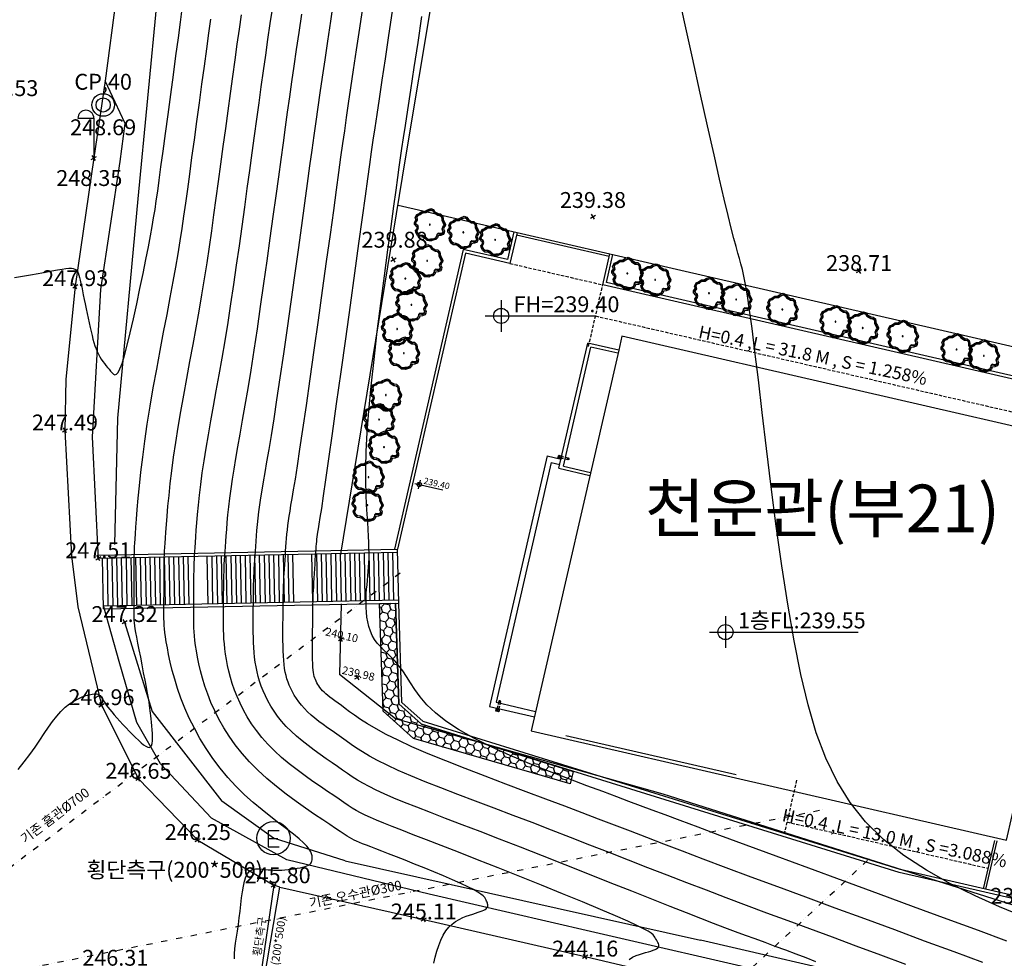
# Model space of a CAD drawing. Units: millimetres. Extents: x 2514518 to 3776018, y -6802699 to -6357199.
# Drawn here: x 2691268 to 2753316, y -6514916 to -6455787 of the extents above; entities that cross this region are included whole.
import ezdxf
from ezdxf.enums import TextEntityAlignment as Align

# ---------------------------------------------------------------- set-up
doc = ezdxf.new("R2010")
doc.units = ezdxf.units.MM
doc.header["$LTSCALE"] = 100
doc.linetypes.add('DIVIDE', pattern=[31.75, 12.7, -6.35, 0, -6.35, 0, -6.35])
doc.linetypes.add('HIDDEN', pattern=[3, 2, -1])
for name, color, linetype in [('00계획고', 3, 'Continuous'), ('00구배', 21, 'Continuous'), ('01구배', 12, 'HIDDEN'), ('05조경석', 44, 'Continuous'), ('0등고선1', 8, 'Continuous'), ('0등고선5', 6, 'Continuous'), ('1 하수관', 152, 'DIVIDE'), ('7', 7, 'Continuous'), ('_0-교목', 3, 'Continuous'), ('BRICK', 3, 'Continuous'), ('D_TEXT', 7, 'Continuous'), ('GH2', 1, 'Continuous'), ('LINE', 7, 'Continuous'), ('TEXT', 7, 'Continuous'), ('U형측구', 130, 'U_LINE'), ('WA2', 4, 'Continuous'), ('WAL', 3, 'Continuous'), ('가로등', 7, 'Continuous'), ('글씨', 3, 'Continuous'), ('도근점', 7, 'Continuous'), ('도로', 7, 'Continuous'), ('레벨', 8, 'Continuous'), ('보도', 1, 'Continuous'), ('전력주', 10, 'Continuous'), ('현황', 8, 'Continuous'), ('홈통', 7, 'Continuous')]:
    doc.layers.add(name, color=color, linetype=linetype)
doc.styles.get("Standard").update_dxf_attribs({"font": 'txt.shx', "bigfont": 'whgtxt.shx'})
doc.styles.add('울릉도', font='Gulim.ttf')
doc.styles.add('울릉도L', font='Gulim.ttf')
doc.linetypes.add('U_LINE', pattern='A,12.7,-5.08,[" U ",Standard,S=2.54,R=0,X=-2.54,Y=-1.27],-6.35', length=24.13)

# ---------------------------------------------------------------- blocks, each defined once
blk = doc.blocks.new('AE141')
at = {"layer": '가로등'}
for p, q in [((-1, 2.5), (0, 2.5)), ((0, 2.5), (0, 0))]:
    blk.add_line(p, q, dxfattribs=at)
at = {"layer": '가로등', "flags": 128}
blk.add_lwpolyline([(0, 2.5, 0.098), (-0.038, 2.691, 0.098), (-0.146, 2.854, 0.098), (-0.309, 2.962, 0.098), (-0.5, 3, 0.098), (-0.691, 2.962, 0.098), (-0.854, 2.854, 0.098), (-0.962, 2.691, 0.098), (-1, 2.5, 0.098)], format="xyb", dxfattribs=at)
blk = doc.blocks.new('AZ0202')
at = {"layer": '전력주', "flags": 128}
for points in [[(0.249, 0.336), (-0.249, 0.336), (-0.249, -0.386), (0.249, -0.386)], [(0.187, -0.025), (-0.249, -0.025)]]:
    blk.add_lwpolyline(points, dxfattribs=at)
at = {"layer": '전력주'}
blk.add_circle((0, 0), 0.75, dxfattribs=at)
blk = doc.blocks.new('POINT_CROSS')
at = {"color": 15, "linetype": 'Continuous'}
for p, q in [((-0.75, 0), (0.75, 0)), ((0, -0.75), (0, 0.75))]:
    blk.add_line(p, q, dxfattribs=at)
blk = doc.blocks.new('A$C377A5CD8')
for p, q in [((1, 173), (1, -243)), ((-207, -35), (1162, -35))]:
    blk.add_line(p, q)
blk.add_ellipse((1, -35), major_axis=(-104, 0), ratio=1, start_param=3.142382, end_param=9.425567)
for points in [[(-103, -35), (1, 69), (-101, -17), (-17, 67)], [(-101, -17), (-17, 67), (-97, 1), (-34, 63)], [(-97, 1), (-34, 63), (-88, 18), (-51, 55)], [(-88, 18), (-51, 55), (-79, 32), (-66, 45)], [(1, -139), (105, -35), (20, -137), (104, -53)], [(20, -137), (104, -53), (37, -133), (99, -70)], [(37, -133), (99, -70), (54, -124), (91, -87)], [(54, -124), (91, -87), (68, -115), (81, -102)]]:
    blk.add_solid(points)
at = {"linetype": 'Continuous'}
for points in [[(1, 69), (-103, -35), (1, -35)], [(105, -35), (1, -35), (1, -139)]]:
    blk.add_solid(points, dxfattribs=at)
blk = doc.blocks.new('A$C1202230E')
at = {"layer": '_0-교목', "color": 8}
for p, q in [((-1057, 529), (-920, 621)), ((-920, 621), (-857, 712)), ((-857, 712), (-757, 792)), ((-847, 618), (-777, 707)), ((-845, 566), (-779, 659)), ((-779, 659), (-703, 717)), ((-777, 707), (-691, 768)), ((-757, 792), (-593, 836)), ((-703, 717), (-528, 761)), ((-691, 768), (-518, 805)), ((-593, 836), (-533, 909)), ((-533, 909), (-467, 964)), ((-528, 761), (-453, 850)), ((-518, 805), (-444, 885)), ((-467, 964), (-291, 1085)), ((-453, 850), (-397, 895)), ((-444, 885), (-382, 931)), ((-397, 895), (-253, 990)), ((-382, 931), (-223, 1027)), ((-291, 1085), (-103, 1055)), ((-253, 990), (-130, 968)), ((-223, 1027), (-80, 996)), ((-130, 968), (-20, 861)), ((-103, 1055), (15, 945)), ((-80, 996), (28, 883)), ((-20, 861), (244, 773)), ((15, 945), (240, 874)), ((28, 883), (275, 790)), ((240, 874), (383, 895)), ((244, 773), (377, 790)), ((275, 790), (412, 802)), ((377, 790), (475, 733)), ((383, 895), (536, 809)), ((412, 802), (525, 730)), ((475, 733), (526, 620)), ((525, 730), (576, 604)), ((536, 809), (604, 663)), ((604, 663), (626, 581)), ((-1114, 310), (-1057, 529)), ((-1048, 204), (-1114, 310)), ((-1097, 2), (-1032, 163)), ((-1065, -125), (-1097, 2)), ((-1032, 163), (-1048, 204)), ((-1035, 49), (-960, 209)), ((-1019, -36), (-1035, 49)), ((-1032, 371), (-979, 539)), ((-982, 280), (-1032, 371)), ((-1009, 341), (-969, 486)), ((-961, 260), (-1009, 341)), ((-1001, 11), (-931, 175)), ((-986, -52), (-1001, 11)), ((-960, 209), (-982, 280)), ((-979, 539), (-847, 618)), ((-969, 486), (-845, 566)), ((-931, 175), (-961, 260)), ((526, 620), (549, 524)), ((549, 524), (685, 365)), ((576, 604), (595, 512)), ((595, 512), (721, 352)), ((626, 581), (752, 438)), ((685, 365), (756, 271)), ((720, 148), (688, -19)), ((751, 104), (717, -44)), ((755, 213), (720, 148)), ((721, 352), (795, 247)), ((790, 170), (751, 104)), ((752, 438), (847, 318)), ((756, 271), (755, 213)), ((808, 132), (787, 8)), ((787, 8), (873, -98)), ((795, 247), (790, 170)), ((846, 205), (808, 132)), ((847, 318), (846, 205)), ((-994, -172), (-1065, -125)), ((-960, -79), (-1019, -36)), ((-962, -216), (-994, -172)), ((-931, -89), (-986, -52)), ((-894, -227), (-962, -216)), ((-938, -113), (-960, -79)), ((-868, -129), (-938, -113)), ((-912, -117), (-931, -89)), ((-840, -130), (-912, -117)), ((-911, -470), (-860, -377)), ((-860, -591), (-911, -470)), ((-855, -290), (-894, -227)), ((-872, -432), (-824, -355)), ((-841, -518), (-872, -432)), ((-811, -236), (-868, -129)), ((-860, -377), (-855, -290)), ((-720, -758), (-860, -591)), ((-725, -673), (-841, -518)), ((-767, -255), (-840, -130)), ((-824, -355), (-811, -236)), ((-817, -463), (-777, -391)), ((-790, -530), (-817, -463)), ((-676, -671), (-790, -530)), ((-777, -391), (-767, -255)), ((470, -497), (423, -701)), ((460, -473), (425, -661)), ((519, -322), (453, -423)), ((453, -423), (460, -473)), ((519, -377), (465, -453)), ((465, -453), (470, -497)), ((657, -314), (519, -322)), ((645, -374), (519, -377)), ((551, -498), (538, -629)), ((722, -436), (551, -498)), ((756, -351), (645, -374)), ((747, -292), (657, -314)), ((688, -19), (783, -146)), ((717, -44), (808, -175)), ((846, -346), (722, -436)), ((783, -146), (747, -292)), ((808, -175), (756, -351)), ((886, -223), (846, -346)), ((873, -98), (886, -223)), ((-607, -731), (-725, -673)), ((-569, -821), (-720, -758)), ((-571, -717), (-676, -671)), ((-429, -714), (-607, -731)), ((-398, -694), (-571, -717)), ((-385, -793), (-569, -821)), ((-281, -746), (-429, -714)), ((-238, -722), (-398, -694)), ((-257, -814), (-385, -793)), ((-84, -878), (-281, -746)), ((-45, -939), (-257, -814)), ((-40, -844), (-238, -722)), ((-17, -875), (-84, -878)), ((53, -928), (-45, -939)), ((13, -840), (-40, -844)), ((111, -830), (-17, -875)), ((137, -790), (13, -840)), ((199, -890), (53, -928)), ((254, -808), (111, -830)), ((276, -763), (137, -790)), ((219, -898), (199, -890)), ((319, -826), (219, -898)), ((423, -701), (254, -808)), ((425, -661), (276, -763)), ((467, -753), (319, -826)), ((538, -629), (467, -753))]:
    blk.add_line(p, q, dxfattribs=at)
for major_axis, start_param, end_param in [((-19.1, 19.1), 4.554513, 7.696106), ((19.1, 19.1), 2.983717, 6.12531)]:
    blk.add_ellipse((-115, 79), major_axis=major_axis, ratio=1, start_param=start_param, end_param=end_param, dxfattribs=at)

msp = doc.modelspace()

# ---------------------------------------------------------------- hatches: boundary and pattern name
at = {"layer": '05조경석'}
h = msp.add_hatch(dxfattribs=at)
h.set_pattern_fill('HONEY', color=256, scale=100, angle=-12.9535, style=0)
h.set_pattern_definition([(347.04649507, (-238136775.64, -124498011.73), (525.76631302, 161.20948473), [317.5, -635]), (107.04649507, (-238136775.64, -124498011.73), (-402.49466561, 374.72224116), [317.5, -635]), (47.04649507, (-238136775.64, -124498011.73), (123.2716474, 535.9317259), [-635, 317.5])])
h.paths.add_polyline_path([(2716078, -6501062), (2725959, -6503935), (2726142, -6503139), (2716584, -6500172), (2715158, -6498889), (2714951, -6492544), (2713951, -6492564), (2714167, -6499342)])

# ---------------------------------------------------------------- linework, layer by layer
at = {"layer": '00계획고'}
for p, q in [((2721608, -6473448), (2721608, -6475448)), ((2720608, -6474448), (2727562, -6474448)), ((2735745, -6493364), (2735745, -6495364)), ((2734745, -6494364), (2744113, -6494364))]:
    msp.add_line(p, q, dxfattribs=at)
for centre in [(2721608, -6474448), (2735745, -6494364)]:
    msp.add_circle(centre, 475, dxfattribs=at)
at = {"layer": '01구배', "color": 8}
for p, q in [((2722163, -6471142), (2728010, -6472487)), ((2727118, -6476366), (2728010, -6472487)), ((2727559, -6474451), (2758569, -6481584)), ((2740225, -6503700), (2739452, -6507060)), ((2739620, -6506329), (2752289, -6509243))]:
    msp.add_line(p, q, dxfattribs=at)
at = {"layer": '05조경석'}
msp.add_lwpolyline([(2713951, -6492564), (2714951, -6492544), (2715158, -6498889), (2716584, -6500172), (2726142, -6503139), (2725959, -6503935), (2716078, -6501062), (2714167, -6499342), (2713951, -6492564)], dxfattribs=at)
at = {"layer": '0등고선1'}
for points in [[(2754503, -6512279), (2753019, -6511673), (2751478, -6510988), (2749928, -6510222), (2748416, -6509374), (2746989, -6508441), (2745694, -6507422), (2744569, -6506312), (2743603, -6505100), (2742778, -6503772), (2742073, -6502315), (2741469, -6500714), (2740946, -6498956), (2740485, -6497028), (2740064, -6494915), (2739669, -6492617), (2739296, -6490189), (2738948, -6487699), (2738624, -6485215), (2738327, -6482804), (2738057, -6480535), (2737815, -6478475), (2737603, -6476692), (2737422, -6475236), (2737266, -6474079), (2737132, -6473175), (2737015, -6472478), (2736911, -6471942), (2736814, -6471520), (2736720, -6471168), (2736625, -6470837), (2736523, -6470485), (2736408, -6470073), (2736271, -6469565), (2736107, -6468924), (2735907, -6468114), (2735665, -6467097), (2735373, -6465839), (2735023, -6464302), (2734613, -6462470), (2734156, -6460407), (2733670, -6458197), (2733172, -6455925), (2732681, -6453674)], [(2741437, -6515130), (2740830, -6514895), (2740192, -6514654), (2739538, -6514409), (2738882, -6514166), (2738240, -6513929), (2737620, -6513700), (2737006, -6513473), (2736378, -6513239), (2735713, -6512990), (2734991, -6512715), (2734190, -6512408), (2733289, -6512058), (2732265, -6511657), (2731107, -6511200), (2729836, -6510696), (2728481, -6510159), (2727073, -6509600), (2725642, -6509032), (2724217, -6508470), (2722829, -6507924), (2721507, -6507409), (2720277, -6506934), (2719142, -6506499), (2718101, -6506102), (2717152, -6505738), (2716293, -6505405), (2715522, -6505101), (2714840, -6504822), (2714242, -6504564), (2713727, -6504326), (2713283, -6504103), (2712894, -6503890), (2712547, -6503684), (2712228, -6503479), (2711923, -6503273), (2711618, -6503060), (2711298, -6502836), (2710954, -6502598), (2710589, -6502346), (2710210, -6502082), (2709824, -6501806), (2709440, -6501520), (2709064, -6501226), (2708703, -6500924), (2708365, -6500616), (2708056, -6500303), (2707776, -6499985), (2707523, -6499666), (2707295, -6499345), (2707092, -6499024), (2706911, -6498705), (2706752, -6498388), (2706612, -6498075), (2706491, -6497767), (2706386, -6497462), (2706297, -6497160), (2706223, -6496860), (2706161, -6496559), (2706111, -6496257), (2706071, -6495952), (2706041, -6495644), (2706018, -6495331), (2706002, -6495015), (2705992, -6494697), (2705986, -6494381), (2705984, -6494068), (2705984, -6493761), (2705986, -6493460), (2705989, -6493170), (2705991, -6492890), (2705993, -6492620), (2705995, -6492358), (2705997, -6492103), (2706001, -6491854), (2706005, -6491607), (2706010, -6491362), (2706017, -6491118), (2706026, -6490872), (2706037, -6490623), (2706050, -6490369), (2706065, -6490108), (2706081, -6489839), (2706099, -6489560), (2706119, -6489270), (2706140, -6488965), (2706163, -6488646), (2706189, -6488310), (2706219, -6487957), (2706253, -6487587), (2706294, -6487197), (2706342, -6486786), (2706398, -6486355), (2706464, -6485902), (2706541, -6485423), (2706629, -6484900), (2706731, -6484315), (2706847, -6483646), (2706979, -6482873), (2707128, -6481977), (2707295, -6480937), (2707482, -6479733), (2707689, -6478355), (2707910, -6476839), (2708142, -6475228), (2708377, -6473569), (2708610, -6471905), (2708835, -6470283), (2709047, -6468746), (2709241, -6467341), (2709411, -6466099), (2709562, -6464998), (2709699, -6464003), (2709826, -6463080), (2709950, -6462192), (2710076, -6461306), (2710208, -6460386), (2710352, -6459397), (2710512, -6458312), (2710687, -6457137), (2710874, -6455884), (2711070, -6454567)], [(2690948, -6472023), (2691442, -6471938), (2691941, -6471851), (2692428, -6471766), (2692886, -6471686), (2693297, -6471613), (2693646, -6471551), (2693937, -6471502), (2694176, -6471466), (2694369, -6471445), (2694525, -6471442), (2694648, -6471458), (2694746, -6471495), (2694826, -6471553), (2694894, -6471635), (2694951, -6471741), (2695002, -6471870), (2695047, -6472022), (2695089, -6472197), (2695131, -6472395), (2695174, -6472615), (2695220, -6472858), (2695271, -6473122), (2695327, -6473403), (2695387, -6473696), (2695450, -6473997), (2695514, -6474299), (2695578, -6474599), (2695643, -6474892), (2695706, -6475171), (2695766, -6475434), (2695826, -6475681), (2695886, -6475911), (2695947, -6476127), (2696011, -6476330), (2696078, -6476519), (2696151, -6476697), (2696230, -6476865), (2696316, -6477022), (2696408, -6477171), (2696505, -6477312), (2696604, -6477445), (2696705, -6477573), (2696805, -6477694), (2696904, -6477811), (2696998, -6477924), (2697089, -6478031), (2697177, -6478113), (2697268, -6478151), (2697364, -6478124), (2697469, -6478011), (2697586, -6477791), (2697719, -6477443), (2697872, -6476947), (2698046, -6476292), (2698237, -6475504), (2698439, -6474622), (2698644, -6473683), (2698846, -6472722), (2699040, -6471778), (2699219, -6470888), (2699376, -6470089), (2699507, -6469405), (2699616, -6468811), (2699710, -6468271), (2699795, -6467747), (2699877, -6467201), (2699963, -6466597), (2700059, -6465896), (2700172, -6465063), (2700305, -6464072), (2700456, -6462954), (2700617, -6461750), (2700785, -6460504), (2700953, -6459258), (2701115, -6458055), (2701266, -6456938), (2701401, -6455949), (2701515, -6455112)], [(2729671, -6514982), (2729889, -6514850), (2730107, -6514750), (2730320, -6514673), (2730524, -6514610), (2730715, -6514555), (2730890, -6514505), (2731048, -6514458), (2731188, -6514412), (2731307, -6514366), (2731404, -6514317), (2731477, -6514265), (2731525, -6514206), (2731546, -6514141), (2731544, -6514069), (2731524, -6513993), (2731490, -6513913), (2731445, -6513832), (2731395, -6513750), (2731343, -6513670), (2731294, -6513593), (2731247, -6513518), (2731180, -6513438), (2731066, -6513341), (2730876, -6513217), (2730585, -6513056), (2730163, -6512847), (2729585, -6512581), (2728823, -6512247), (2727861, -6511838), (2726731, -6511368), (2725478, -6510855), (2724146, -6510314), (2722779, -6509764), (2721422, -6509222), (2720117, -6508705), (2718911, -6508230), (2717837, -6507811), (2716894, -6507446), (2716070, -6507129), (2715356, -6506854), (2714740, -6506614), (2714211, -6506405), (2713758, -6506220), (2713371, -6506053), (2713037, -6505898), (2712744, -6505750), (2712477, -6505603), (2712224, -6505450), (2711968, -6505286), (2711698, -6505104), (2711398, -6504900), (2711056, -6504666), (2710660, -6504399), (2710220, -6504100), (2709747, -6503773), (2709254, -6503422), (2708752, -6503050), (2708255, -6502661), (2707773, -6502258), (2707320, -6501844), (2706905, -6501424), (2706529, -6500998), (2706189, -6500569), (2705883, -6500138), (2705611, -6499708), (2705368, -6499279), (2705154, -6498853), (2704967, -6498433), (2704804, -6498020), (2704663, -6497614), (2704544, -6497219), (2704443, -6496833), (2704360, -6496460), (2704292, -6496100), (2704238, -6495754), (2704196, -6495423), (2704164, -6495109), (2704141, -6494808), (2704125, -6494518), (2704115, -6494236), (2704111, -6493958), (2704109, -6493680), (2704110, -6493402), (2704112, -6493118), (2704114, -6492826), (2704116, -6492530), (2704117, -6492231), (2704119, -6491933), (2704122, -6491639), (2704125, -6491351), (2704130, -6491073), (2704135, -6490807), (2704143, -6490555), (2704152, -6490312), (2704162, -6490071), (2704175, -6489825), (2704191, -6489568), (2704209, -6489293), (2704229, -6488994), (2704253, -6488664), (2704280, -6488297), (2704312, -6487893), (2704349, -6487453), (2704394, -6486977), (2704448, -6486468), (2704512, -6485925), (2704587, -6485349), (2704676, -6484742), (2704778, -6484102), (2704894, -6483421), (2705023, -6482687), (2705165, -6481891), (2705319, -6481022), (2705484, -6480070), (2705660, -6479023), (2705847, -6477871), (2706043, -6476610), (2706246, -6475261), (2706452, -6473853), (2706659, -6472413), (2706862, -6470968), (2707061, -6469547), (2707250, -6468177), (2707427, -6466886), (2707590, -6465694), (2707741, -6464589), (2707882, -6463553), (2708018, -6462564), (2708151, -6461605), (2708284, -6460656), (2708420, -6459696), (2708562, -6458707), (2708713, -6457672), (2708873, -6456584), (2709042, -6455438)], [(2747120, -6515301), (2745537, -6514716), (2743987, -6514144), (2742497, -6513595), (2741067, -6513068), (2739689, -6512559), (2738356, -6512065), (2737059, -6511581), (2735790, -6511106), (2734542, -6510634), (2733306, -6510162), (2732077, -6509687), (2730852, -6509211), (2729630, -6508733), (2728412, -6508255), (2727197, -6507779), (2725984, -6507305), (2724772, -6506835), (2723562, -6506370), (2722355, -6505911), (2721163, -6505460), (2719999, -6505021), (2718879, -6504595), (2717817, -6504185), (2716825, -6503794), (2715920, -6503423), (2715114, -6503076), (2714418, -6502754), (2713821, -6502455), (2713310, -6502177), (2712870, -6501917), (2712488, -6501673), (2712148, -6501441), (2711838, -6501219), (2711541, -6501005), (2711248, -6500797), (2710958, -6500592), (2710673, -6500390), (2710395, -6500190), (2710128, -6499991), (2709873, -6499791), (2709633, -6499590), (2709410, -6499387), (2709207, -6499181), (2709023, -6498973), (2708856, -6498763), (2708707, -6498552), (2708573, -6498341), (2708454, -6498131), (2708349, -6497923), (2708258, -6497717), (2708178, -6497514), (2708109, -6497310), (2708051, -6497102), (2708002, -6496886), (2707962, -6496658), (2707929, -6496414), (2707904, -6496151), (2707885, -6495865), (2707872, -6495553), (2707863, -6495221), (2707858, -6494876), (2707856, -6494527), (2707857, -6494179), (2707859, -6493841), (2707862, -6493519), (2707865, -6493222), (2707868, -6492953), (2707870, -6492710), (2707873, -6492485), (2707876, -6492273), (2707879, -6492068), (2707884, -6491863), (2707891, -6491652), (2707899, -6491429), (2707910, -6491189), (2707923, -6490934), (2707938, -6490667), (2707954, -6490392), (2707971, -6490111), (2707989, -6489827), (2708008, -6489545), (2708027, -6489267), (2708046, -6488995), (2708066, -6488728), (2708088, -6488462), (2708112, -6488196), (2708140, -6487925), (2708172, -6487648), (2708209, -6487361), (2708252, -6487062), (2708303, -6486744), (2708364, -6486380), (2708438, -6485942), (2708529, -6485400), (2708639, -6484724), (2708772, -6483884), (2708930, -6482851), (2709117, -6481594), (2709334, -6480100), (2709575, -6478416), (2709831, -6476603), (2710095, -6474725), (2710357, -6472842), (2710610, -6471019), (2710845, -6469316), (2711054, -6467797), (2711232, -6466504), (2711383, -6465407), (2711515, -6464454), (2711635, -6463595), (2711750, -6462779), (2711868, -6461956), (2711996, -6461075), (2712143, -6460086), (2712312, -6458952), (2712501, -6457690), (2712706, -6456330), (2712920, -6454903)], [(2751957, -6515176), (2750150, -6514511), (2748293, -6513827), (2746409, -6513133), (2744521, -6512438), (2742649, -6511748), (2740818, -6511073), (2739050, -6510419), (2737367, -6509795), (2735792, -6509208), (2734347, -6508666), (2733046, -6508174), (2731867, -6507725), (2730779, -6507307), (2729751, -6506911), (2728752, -6506526), (2727750, -6506141), (2726716, -6505746), (2725617, -6505331), (2724432, -6504888), (2723183, -6504422), (2721898, -6503940), (2720607, -6503452), (2719341, -6502965), (2718129, -6502486), (2717000, -6502025), (2715986, -6501588), (2715108, -6501182), (2714360, -6500808), (2713727, -6500464), (2713194, -6500151), (2712748, -6499866), (2712374, -6499609), (2712057, -6499379), (2711784, -6499175), (2711542, -6498996), (2711327, -6498838), (2711135, -6498698), (2710966, -6498574), (2710815, -6498461), (2710682, -6498356), (2710563, -6498257), (2710455, -6498159), (2710358, -6498060), (2710270, -6497960), (2710190, -6497860), (2710118, -6497759), (2710054, -6497658), (2709997, -6497557), (2709947, -6497457), (2709903, -6497359), (2709865, -6497260), (2709832, -6497158), (2709804, -6497044), (2709781, -6496912), (2709763, -6496757), (2709748, -6496572), (2709737, -6496350), (2709730, -6496085), (2709726, -6495774), (2709724, -6495427), (2709725, -6495055), (2709727, -6494672), (2709730, -6494290), (2709734, -6493921), (2709738, -6493578), (2709742, -6493274), (2709745, -6493017), (2709747, -6492800), (2709750, -6492612), (2709754, -6492443), (2709758, -6492283), (2709764, -6492119), (2709771, -6491942), (2709781, -6491740), (2709794, -6491506), (2709809, -6491245), (2709826, -6490965), (2709843, -6490675), (2709862, -6490382), (2709880, -6490094), (2709898, -6489820), (2709914, -6489568), (2709929, -6489344), (2709943, -6489145), (2709957, -6488967), (2709971, -6488805), (2709985, -6488654), (2710001, -6488510), (2710020, -6488368), (2710041, -6488223), (2710066, -6488065), (2710099, -6487860), (2710146, -6487570), (2710211, -6487155), (2710299, -6486575), (2710415, -6485791), (2710565, -6484765), (2710752, -6483456), (2710980, -6481845), (2711240, -6479993), (2711521, -6477978), (2711813, -6475881), (2712104, -6473780), (2712384, -6471755), (2712643, -6469886), (2712868, -6468253), (2713053, -6466910), (2713204, -6465816), (2713331, -6464905), (2713443, -6464110), (2713549, -6463366), (2713660, -6462606), (2713785, -6461765), (2713933, -6460776), (2714111, -6459592), (2714315, -6458243), (2714537, -6456776), (2714769, -6455239)], [(2691163, -6503023), (2691554, -6502547), (2691910, -6502078), (2692235, -6501621), (2692535, -6501179), (2692815, -6500757), (2693082, -6500360), (2693341, -6499992), (2693599, -6499657), (2693861, -6499361), (2694130, -6499105), (2694405, -6498889), (2694679, -6498710), (2694945, -6498566), (2695200, -6498452), (2695437, -6498368), (2695651, -6498310), (2695835, -6498275), (2695987, -6498261), (2696109, -6498265), (2696206, -6498286), (2696281, -6498320), (2696341, -6498366), (2696388, -6498422), (2696429, -6498484), (2696467, -6498552), (2696507, -6498623), (2696552, -6498698), (2696603, -6498782), (2696665, -6498875), (2696740, -6498980), (2696830, -6499100), (2696938, -6499237), (2697067, -6499393), (2697218, -6499570), (2697387, -6499763), (2697572, -6499969), (2697767, -6500181), (2697968, -6500396), (2698170, -6500609), (2698370, -6500814), (2698564, -6501007), (2698746, -6501182), (2698915, -6501336), (2699071, -6501463), (2699210, -6501558), (2699333, -6501617), (2699436, -6501634), (2699520, -6501604), (2699582, -6501523), (2699621, -6501388), (2699641, -6501209), (2699645, -6500996), (2699636, -6500760), (2699618, -6500514), (2699595, -6500268), (2699570, -6500033), (2699547, -6499821), (2699528, -6499640), (2699512, -6499480), (2699496, -6499327), (2699477, -6499168), (2699453, -6498991), (2699421, -6498781), (2699378, -6498525), (2699323, -6498210), (2699252, -6497829), (2699170, -6497393), (2699080, -6496923), (2698986, -6496436), (2698892, -6495951), (2698801, -6495487), (2698719, -6495062), (2698649, -6494695), (2698593, -6494399), (2698552, -6494162), (2698522, -6493965), (2698502, -6493791), (2698490, -6493622), (2698485, -6493439), (2698483, -6493225), (2698483, -6492961), (2698483, -6492636), (2698484, -6492260), (2698485, -6491850), (2698485, -6491423), (2698486, -6490995), (2698487, -6490584), (2698488, -6490204), (2698490, -6489875), (2698491, -6489604), (2698494, -6489379), (2698499, -6489176), (2698507, -6488975), (2698520, -6488755), (2698537, -6488493), (2698561, -6488168), (2698592, -6487759), (2698631, -6487249), (2698680, -6486640), (2698742, -6485938), (2698818, -6485150), (2698911, -6484282), (2699022, -6483340), (2699155, -6482331), (2699311, -6481261), (2699490, -6480139), (2699689, -6478981), (2699900, -6477805), (2700119, -6476628), (2700339, -6475470), (2700553, -6474348), (2700756, -6473281), (2700942, -6472286), (2701106, -6471375), (2701252, -6470530), (2701383, -6469728), (2701504, -6468945), (2701621, -6468156), (2701737, -6467338), (2701857, -6466467), (2701986, -6465519), (2702126, -6464478), (2702277, -6463363), (2702434, -6462201), (2702593, -6461019), (2702752, -6459845), (2702907, -6458705), (2703055, -6457628), (2703191, -6456639), (2703315, -6455752)], [(2704800, -6514956), (2704803, -6514645), (2704830, -6514314), (2704874, -6513963), (2704929, -6513592), (2704990, -6513204), (2705049, -6512797), (2705104, -6512375), (2705154, -6511946), (2705203, -6511520), (2705254, -6511108), (2705308, -6510719), (2705370, -6510363), (2705441, -6510051), (2705524, -6509792), (2705622, -6509595), (2705733, -6509453), (2705856, -6509358), (2705989, -6509302), (2706131, -6509277), (2706281, -6509275), (2706435, -6509287), (2706594, -6509305), (2706755, -6509323), (2706919, -6509337), (2707086, -6509349), (2707257, -6509357), (2707432, -6509361), (2707612, -6509360), (2707797, -6509354), (2707986, -6509342), (2708182, -6509325), (2708378, -6509302), (2708573, -6509274), (2708761, -6509242), (2708939, -6509207), (2709103, -6509169), (2709249, -6509129), (2709372, -6509088), (2709470, -6509046), (2709545, -6509002), (2709600, -6508955), (2709639, -6508905), (2709664, -6508849), (2709680, -6508787), (2709689, -6508718), (2709695, -6508641), (2709698, -6508554), (2709692, -6508454), (2709665, -6508337), (2709608, -6508200), (2709510, -6508040), (2709361, -6507852), (2709151, -6507634), (2708870, -6507382), (2708512, -6507092), (2708087, -6506766), (2707607, -6506403), (2707088, -6506006), (2706542, -6505573), (2705985, -6505107), (2705429, -6504608), (2704888, -6504077), (2704374, -6503516), (2703891, -6502929), (2703438, -6502320), (2703018, -6501697), (2702630, -6501062), (2702277, -6500423), (2701958, -6499784), (2701676, -6499150), (2701429, -6498526), (2701217, -6497919), (2701037, -6497335), (2700884, -6496781), (2700758, -6496262), (2700655, -6495785), (2700572, -6495356), (2700507, -6494982), (2700456, -6494665), (2700418, -6494396), (2700392, -6494160), (2700374, -6493945), (2700364, -6493736), (2700360, -6493520), (2700359, -6493284), (2700359, -6493013), (2700360, -6492700), (2700361, -6492350), (2700362, -6491977), (2700363, -6491593), (2700365, -6491210), (2700367, -6490839), (2700369, -6490494), (2700372, -6490185), (2700375, -6489921), (2700380, -6489690), (2700387, -6489474), (2700397, -6489259), (2700410, -6489026), (2700428, -6488760), (2700450, -6488443), (2700479, -6488061), (2700514, -6487598), (2700557, -6487058), (2700611, -6486443), (2700677, -6485759), (2700757, -6485010), (2700852, -6484201), (2700966, -6483337), (2701099, -6482421), (2701253, -6481460), (2701424, -6480461), (2701608, -6479432), (2701801, -6478383), (2701999, -6477321), (2702197, -6476255), (2702391, -6475195), (2702577, -6474148), (2702752, -6473120), (2702916, -6472107), (2703072, -6471103), (2703222, -6470101), (2703368, -6469093), (2703511, -6468074), (2703654, -6467037), (2703799, -6465974), (2703947, -6464883), (2704098, -6463771), (2704250, -6462651), (2704402, -6461534), (2704552, -6460432), (2704699, -6459355), (2704843, -6458317), (2704981, -6457328), (2705114, -6456392), (2705245, -6455478)]]:
    msp.add_lwpolyline(points, dxfattribs=at)
at = {"layer": '0등고선5'}
for points in [[(2717367, -6515233), (2717458, -6514850), (2717560, -6514474), (2717674, -6514113), (2717803, -6513773), (2717950, -6513462), (2718117, -6513187), (2718307, -6512952), (2718513, -6512757), (2718733, -6512595), (2718958, -6512462), (2719185, -6512353), (2719408, -6512264), (2719621, -6512190), (2719819, -6512127), (2719997, -6512069), (2720154, -6512016), (2720292, -6511967), (2720412, -6511921), (2720512, -6511877), (2720595, -6511833), (2720661, -6511790), (2720710, -6511745), (2720743, -6511699), (2720762, -6511651), (2720769, -6511601), (2720766, -6511549), (2720755, -6511494), (2720738, -6511436), (2720717, -6511375), (2720694, -6511312), (2720669, -6511244), (2720632, -6511171), (2720571, -6511087), (2720476, -6510991), (2720334, -6510878), (2720133, -6510746), (2719861, -6510592), (2719508, -6510412), (2719066, -6510204), (2718550, -6509975), (2717980, -6509730), (2717375, -6509477), (2716755, -6509224), (2716140, -6508976), (2715550, -6508741), (2715004, -6508526), (2714519, -6508337), (2714092, -6508172), (2713720, -6508028), (2713397, -6507903), (2713118, -6507795), (2712879, -6507701), (2712674, -6507617), (2712499, -6507541), (2712347, -6507471), (2712205, -6507398), (2712061, -6507316), (2711900, -6507216), (2711708, -6507092), (2711473, -6506936), (2711179, -6506740), (2710813, -6506496), (2710366, -6506200), (2709851, -6505854), (2709284, -6505465), (2708683, -6505039), (2708065, -6504580), (2707446, -6504096), (2706843, -6503591), (2706275, -6503073), (2705754, -6502545), (2705282, -6502010), (2704855, -6501472), (2704472, -6500931), (2704129, -6500391), (2703825, -6499853), (2703556, -6499319), (2703321, -6498791), (2703116, -6498273), (2702940, -6497767), (2702790, -6497277), (2702664, -6496807), (2702559, -6496361), (2702474, -6495942), (2702405, -6495555), (2702351, -6495203), (2702310, -6494887), (2702280, -6494602), (2702258, -6494339), (2702245, -6494090), (2702237, -6493847), (2702235, -6493600), (2702235, -6493343), (2702236, -6493065), (2702237, -6492763), (2702238, -6492440), (2702240, -6492104), (2702241, -6491763), (2702243, -6491424), (2702246, -6491095), (2702249, -6490783), (2702254, -6490496), (2702259, -6490238), (2702266, -6490001), (2702275, -6489773), (2702286, -6489542), (2702300, -6489297), (2702318, -6489027), (2702340, -6488719), (2702366, -6488362), (2702397, -6487948), (2702435, -6487475), (2702480, -6486948), (2702536, -6486368), (2702602, -6485739), (2702682, -6485063), (2702777, -6484343), (2702887, -6483582), (2703015, -6482781), (2703159, -6481941), (2703316, -6481060), (2703483, -6480137), (2703659, -6479172), (2703840, -6478163), (2704026, -6477109), (2704212, -6476009), (2704397, -6474865), (2704581, -6473684), (2704762, -6472478), (2704940, -6471257), (2705115, -6470031), (2705286, -6468810), (2705452, -6467607), (2705613, -6466430), (2705769, -6465288), (2705919, -6464180), (2706066, -6463102), (2706210, -6462049), (2706351, -6461019), (2706492, -6460006), (2706631, -6459007), (2706772, -6458018), (2706914, -6457032), (2707059, -6456031), (2707211, -6454992)], [(2753474, -6513829), (2751691, -6513173), (2749713, -6512446), (2747590, -6511666), (2745387, -6510856), (2743167, -6510040), (2740994, -6509240), (2738930, -6508479), (2737040, -6507782), (2735388, -6507171), (2734017, -6506662), (2732889, -6506241), (2731947, -6505888), (2731134, -6505582), (2730391, -6505303), (2729663, -6505029), (2728891, -6504741), (2728017, -6504417), (2727001, -6504042), (2725867, -6503619), (2724658, -6503155), (2723414, -6502659), (2722177, -6502139), (2720989, -6501602), (2719890, -6501057), (2718923, -6500512), (2718118, -6499974), (2717462, -6499448), (2716934, -6498938), (2716510, -6498450), (2716169, -6497988), (2715885, -6497556), (2715639, -6497158), (2715405, -6496801), (2715167, -6496485), (2714924, -6496205), (2714681, -6495953), (2714443, -6495721), (2714215, -6495500), (2714000, -6495283), (2713805, -6495061), (2713634, -6494827), (2713489, -6494573), (2713371, -6494303), (2713277, -6494018), (2713205, -6493724), (2713153, -6493423), (2713118, -6493119), (2713099, -6492815), (2713092, -6492516), (2713097, -6492224), (2713110, -6491939), (2713131, -6491658), (2713155, -6491381), (2713182, -6491106), (2713210, -6490831), (2713235, -6490556), (2713256, -6490278), (2713272, -6489996), (2713281, -6489704), (2713283, -6489398), (2713279, -6489070), (2713269, -6488717), (2713252, -6488332), (2713228, -6487909), (2713197, -6487443), (2713161, -6486927), (2713124, -6486344), (2713094, -6485675), (2713076, -6484904), (2713079, -6484011), (2713108, -6482979), (2713169, -6481789), (2713271, -6480424), (2713416, -6478877), (2713597, -6477195), (2713803, -6475436), (2714024, -6473659), (2714249, -6471923), (2714467, -6470286), (2714669, -6468807), (2714843, -6467544), (2714982, -6466535), (2715094, -6465733), (2715187, -6465071), (2715271, -6464479), (2715357, -6463891), (2715455, -6463238), (2715573, -6462452), (2715723, -6461465), (2715911, -6460232), (2716129, -6458796), (2716369, -6457222), (2716619, -6455576)]]:
    msp.add_lwpolyline(points, dxfattribs=at)
at = {"layer": '1 하수관', "ltscale": 0.3}
for p, q in [((2715243, -6490663), (2681503, -6516111)), ((2727659, -6524554), (2744872, -6508586))]:
    msp.add_line(p, q, dxfattribs=at)
at = {"layer": '1 하수관', "color": 183, "ltscale": 0.3}
msp.add_line((2681503, -6517591), (2742010, -6505521), dxfattribs=at)
at = {"layer": '7'}
msp.add_lwpolyline([(2725689, -6500875), (2736409, -6503341)], dxfattribs=at)
at = {"layer": 'BRICK', "color": 8}
msp.add_line((2725385, -6483462), (2725385, -6483462), dxfattribs=at)
at = {"layer": 'BRICK'}
msp.add_lwpolyline([(2729015, -6476603), (2723500, -6500577), (2753444, -6507465), (2759160, -6482614), (2729216, -6475726), (2729015, -6476603)], dxfattribs=at)
at = {"layer": 'LINE'}
for p, q in [((2722578, -6469339), (2728425, -6470684)), ((2722611, -6469193), (2728459, -6470538)), ((2696220, -6489516), (2715083, -6489140)), ((2696230, -6489716), (2715087, -6489340)), ((2703149, -6492579), (2703090, -6489580)), ((2703449, -6492573), (2703390, -6489574)), ((2703749, -6492567), (2703690, -6489568)), ((2704049, -6492561), (2703989, -6489562)), ((2704349, -6492555), (2704289, -6489556)), ((2704649, -6492549), (2704589, -6489550)), ((2704949, -6492543), (2704889, -6489544)), ((2705249, -6492537), (2705189, -6489538)), ((2705549, -6492531), (2705489, -6489532)), ((2705849, -6492525), (2705789, -6489526)), ((2706149, -6492519), (2706089, -6489520)), ((2706449, -6492513), (2706389, -6489514)), ((2706749, -6492507), (2706689, -6489508)), ((2707049, -6492501), (2706989, -6489502)), ((2707349, -6492495), (2707289, -6489496)), ((2707649, -6492489), (2707589, -6489490)), ((2707949, -6492483), (2707889, -6489484)), ((2708248, -6492477), (2708189, -6489478)), ((2708548, -6492471), (2708489, -6489472)), ((2709748, -6492447), (2709688, -6489448)), ((2710048, -6492441), (2709988, -6489442)), ((2710348, -6492435), (2710288, -6489436)), ((2710648, -6492430), (2710588, -6489430)), ((2710948, -6492424), (2710888, -6489424)), ((2711248, -6492418), (2711188, -6489418)), ((2711548, -6492412), (2711488, -6489412)), ((2711848, -6492406), (2711788, -6489406)), ((2712148, -6492400), (2712088, -6489400)), ((2712448, -6492394), (2712388, -6489394)), ((2712748, -6492388), (2712688, -6489388)), ((2713047, -6492382), (2712988, -6489382)), ((2713347, -6492376), (2713288, -6489376)), ((2713647, -6492370), (2713588, -6489370)), ((2713947, -6492364), (2713888, -6489364)), ((2714247, -6492358), (2714187, -6489358)), ((2714547, -6492352), (2714487, -6489352)), ((2714847, -6492346), (2714787, -6489346)), ((2715151, -6492540), (2715083, -6489140)), ((2696555, -6492910), (2696491, -6489711)), ((2696851, -6492705), (2696791, -6489705)), ((2697151, -6492699), (2697091, -6489699)), ((2697451, -6492693), (2697391, -6489693)), ((2697751, -6492687), (2697691, -6489687)), ((2698050, -6492681), (2697991, -6489681)), ((2698350, -6492675), (2698291, -6489675)), ((2698650, -6492669), (2698591, -6489669)), ((2698950, -6492663), (2698890, -6489663)), ((2699250, -6492657), (2699190, -6489657)), ((2699550, -6492651), (2699490, -6489651)), ((2699850, -6492645), (2699790, -6489645)), ((2700150, -6492639), (2700090, -6489639)), ((2700450, -6492633), (2700390, -6489633)), ((2700750, -6492627), (2700690, -6489627)), ((2701050, -6492621), (2700990, -6489621)), ((2701350, -6492615), (2701290, -6489615)), ((2701650, -6492609), (2701590, -6489609)), ((2701950, -6492603), (2701890, -6489603)), ((2696551, -6492711), (2715147, -6492340)), ((2696555, -6492910), (2715151, -6492540)), ((2752692, -6507491), (2751993, -6510531)), ((2752838, -6507524), (2752139, -6510565))]:
    msp.add_line(p, q, dxfattribs=at)
for points in [[(2715111, -6467468), (2722611, -6469193)], [(2722416, -6469148), (2722013, -6470903), (2719221, -6470260), (2714880, -6489145)], [(2722611, -6469193), (2722163, -6471142), (2719371, -6470500), (2715083, -6489140)], [(2758972, -6479609), (2728010, -6472487), (2728459, -6470538)], [(2759017, -6479414), (2728250, -6472337), (2728654, -6470583)], [(2728459, -6470538), (2759420, -6477660)], [(2752094, -6510760), (2746699, -6509519), (2716584, -6500172), (2715158, -6498889), (2714951, -6492544)], [(2752139, -6510565), (2746751, -6509326), (2716685, -6499994), (2715357, -6498798), (2715151, -6492540)]]:
    msp.add_lwpolyline(points, dxfattribs=at)
for points in [[(2775999, -6510929, 0.431196), (2771546, -6503536), (2766948, -6502479, 0.414214), (2765150, -6503604), (2765038, -6504092), (2769911, -6505213), (2767849, -6514178), (2752139, -6510565)], [(2775806, -6510875, 0.431256), (2771502, -6503732), (2766904, -6502674, 0.414214), (2765345, -6503649), (2765278, -6503942), (2770151, -6505062), (2767999, -6514418), (2752094, -6510760)]]:
    msp.add_lwpolyline(points, format="xyb", dxfattribs=at)
at = {"layer": 'U형측구'}
for p, q in [((2707273, -6510311), (2706421, -6516197)), ((2706684, -6516259), (2707666, -6510433)), ((2707666, -6510433), (2707273, -6510311))]:
    msp.add_line(p, q, dxfattribs=at)
at = {"layer": 'WA2', "color": 8}
for p, q in [((2724507, -6483262), (2720876, -6499050)), ((2724507, -6483262), (2725384, -6483464)), ((2724770, -6483682), (2721295, -6498787)), ((2724770, -6483682), (2725306, -6483805)), ((2721295, -6498787), (2723780, -6499359)), ((2720876, -6499050), (2723702, -6499700))]:
    msp.add_line(p, q, dxfattribs=at)
at = {"layer": 'WAL', "color": 4}
for p, q in [((2725250, -6484049), (2727065, -6476155)), ((2725538, -6483910), (2727264, -6476406)), ((2729015, -6476603), (2727065, -6476155)), ((2728970, -6476798), (2727264, -6476406)), ((2725538, -6483910), (2727244, -6484302)), ((2725250, -6484049), (2727199, -6484497))]:
    msp.add_line(p, q, dxfattribs=at)
at = {"layer": '글씨', "color": 1}
msp.add_lwpolyline([(2701662, -6510402, 0, 0, 0), (2705558, -6510402, 0, 0, 0), (2706509, -6512518, 200, 0, 0), (2706847, -6513254, 0, 0, 0)], format="xyseb", dxfattribs=at)
at = {"layer": '도근점', "color": 4, "linetype": 'Continuous'}
msp.add_circle((2696528, -6461160), 713, dxfattribs=at)
at = {"layer": '도근점', "linetype": 'Continuous'}
msp.add_circle((2696528, -6461160), 713, dxfattribs=at)
at = {"layer": '도근점', "color": 2, "linetype": 'Continuous'}
msp.add_circle((2696528, -6461160), 446, dxfattribs=at)
at = {"layer": '도근점', "color": 1, "linetype": 'Continuous'}
msp.add_circle((2696528, -6461160), 446, dxfattribs=at)
at = {"layer": '도로'}
for p, q in [((2697410, -6453918), (2696655, -6459628)), ((2696655, -6459628), (2695940, -6464494)), ((2695940, -6464494), (2694766, -6472572)), ((2694766, -6472572), (2694173, -6478431)), ((2694173, -6478431), (2694121, -6481660)), ((2694121, -6481660), (2694524, -6489571)), ((2694121, -6481660), (2694524, -6489571)), ((2694524, -6489571), (2694938, -6492773)), ((2694938, -6492773), (2696423, -6498969)), ((2696423, -6498969), (2698750, -6503605)), ((2698750, -6503605), (2702494, -6507465)), ((2702494, -6507465), (2707273, -6510311)), ((2707666, -6510433), (2716737, -6512466)), ((2716737, -6512466), (2726902, -6514805)), ((2726902, -6514805), (2738589, -6517546))]:
    msp.add_line(p, q, dxfattribs=at)
at = {"layer": '보도'}
for p, q in [((2697915, -6462324), (2696655, -6459628)), ((2697605, -6464713), (2697915, -6462324)), ((2696391, -6472778), (2697605, -6464713)), ((2695853, -6482067), (2696391, -6472778)), ((2696234, -6489785), (2695853, -6482067)), ((2697527, -6496209), (2696579, -6492781)), ((2698652, -6500055), (2697527, -6496209)), ((2698652, -6500055), (2698487, -6499488)), ((2700138, -6502666), (2698652, -6500055)), ((2703359, -6506094), (2700138, -6502666)), ((2708098, -6508720), (2703359, -6506094)), ((2717073, -6510883), (2708098, -6508720)), ((2727241, -6513238), (2717073, -6510883)), ((2738906, -6515916), (2727241, -6513238))]:
    msp.add_line(p, q, dxfattribs=at)
at = {"layer": '현황'}
for p, q in [((2715588, -6464559), (2718562, -6446643)), ((2700066, -6452947), (2698703, -6467064)), ((2711487, -6489580), (2715588, -6464559)), ((2698703, -6467064), (2697429, -6480890)), ((2697429, -6480890), (2697248, -6488846)), ((2711528, -6492580), (2711417, -6497029)), ((2697878, -6493731), (2699611, -6499370)), ((2714952, -6499832), (2711417, -6497029)), ((2699611, -6499370), (2704012, -6505020)), ((2731810, -6504577), (2714952, -6499832)), ((2707265, -6507352), (2704012, -6505020)), ((2761782, -6514067), (2731810, -6504577)), ((2711779, -6508770), (2707265, -6507352)), ((2711779, -6508770), (2734175, -6513776)), ((2762927, -6520401), (2734175, -6513776))]:
    msp.add_line(p, q, dxfattribs=at)
at = {"layer": '홈통'}
for p, q in [((2725189, -6483419), (2725429, -6483269)), ((2725384, -6483464), (2725234, -6483224)), ((2725758, -6483445, 240000), (2725904, -6483478, 240000)), ((2725848, -6483389, 240000), (2725814, -6483535, 240000))]:
    msp.add_line(p, q, dxfattribs=at)
at = {"layer": '홈통', "color": 8, "linetype": 'HIDDEN'}
for p, q in [((2725842, -6483413, 240000), (2725418, -6483315)), ((2725820, -6483510, 240000), (2725396, -6483413)), ((2721464, -6498724), (2721363, -6499162)), ((2721562, -6498746), (2721461, -6499185))]:
    msp.add_line(p, q, dxfattribs=at)
at = {"layer": '홈통', "color": 8}
for p, q in [((2721440, -6498718), (2721586, -6498752)), ((2721496, -6498808), (2721530, -6498662)), ((2721512, -6499196), (2721272, -6499346)), ((2721467, -6499391), (2721317, -6499151))]:
    msp.add_line(p, q, dxfattribs=at)
at = {"layer": '홈통'}
msp.add_lwpolyline([(2725234, -6483224), (2725429, -6483269), (2725384, -6483464), (2725189, -6483419)], close=True, dxfattribs=at)
at = {"layer": '홈통', "color": 8}
msp.add_lwpolyline([(2721272, -6499346), (2721317, -6499151), (2721512, -6499196), (2721467, -6499391)], close=True, dxfattribs=at)
at = {"layer": '홈통'}
msp.add_circle((2725831, -6483462, 240000), 50, dxfattribs=at)
at = {"layer": '홈통', "color": 8}
msp.add_circle((2721513, -6498735), 50, dxfattribs=at)

# ---------------------------------------------------------------- block references
at = {"layer": 'D_TEXT', "rotation": 347.0464950809102}
for p in [(2717208, -6468802), (2719319, -6469288), (2721326, -6469749), (2717038, -6471077), (2715666, -6472195), (2729651, -6471877), (2731407, -6472280), (2734801, -6473121), (2736516, -6473516), (2716048, -6473849), (2739422, -6474146), (2715147, -6475377), (2742771, -6474916), (2744486, -6475310), (2747008, -6475830), (2715573, -6476895), (2750403, -6476671), (2752118, -6477066), (2714439, -6479532), (2714009, -6481082), (2714319, -6482818), (2713345, -6484705), (2713282, -6486472)]:
    msp.add_blockref('A$C1202230E', p, dxfattribs=at)
at = {"layer": 'GH2', "xscale": 1.319999694749178, "yscale": 1.319999694824219, "zscale": 1.32, "rotation": 347.0464950620396}
msp.add_blockref('A$C377A5CD8', (2716452, -6485022), dxfattribs=at)
at = {"layer": '가로등', "xscale": 1000, "yscale": 1000, "zscale": 1000}
msp.add_blockref('AE141', (2695940, -6464494), dxfattribs=at)
at = {"layer": '레벨', "xscale": 250.0000001499769, "yscale": 250, "zscale": 250, "rotation": 31.72851286431934}
for p in [(2695940, -6464494), (2727393, -6468191), (2714824, -6470894), (2744168, -6471620), (2694766, -6472572), (2694121, -6481660), (2696221, -6489709), (2697878, -6493731), (2711511, -6494800), (2712557, -6497221), (2696423, -6498969), (2698750, -6503605), (2702494, -6507465), (2707273, -6510311), (2716737, -6512466), (2726902, -6514805)]:
    msp.add_blockref('POINT_CROSS', p, dxfattribs=at)
at = {"layer": '전력주', "xscale": 1399.999999906868, "yscale": 1400.000000023283, "zscale": 1400}
msp.add_blockref('AZ0202', (2707265, -6507352), dxfattribs=at)

# ---------------------------------------------------------------- texts
at = {"layer": '00계획고', "style": '울릉도L'}
for s, p in [('FH=239.40', (2722393, -6474214)), ('1층FL:239.55', (2736530, -6494130))]:
    msp.add_text(s, height=1000, dxfattribs=at).set_placement(p)
at = {"layer": '00구배', "color": 0, "style": '울릉도L'}
for s, p in [('H=0.4 ,L = 31.8 M , S = 1.258% ', (2741292, -6477346)), ('H=0.4 ,L = 13.0 M , S =3.088% ', (2746445, -6507760))]:
    msp.add_text(s, height=800, rotation=348.21443, dxfattribs=at).set_placement(p, align=Align.CENTER)
at = {"layer": 'GH2', "style": '울릉도'}
msp.add_text('239.40', height=400, rotation=347.0465, dxfattribs=at).set_placement((2716692, -6485012))
at = {"layer": 'TEXT', "style": '울릉도L'}
msp.add_text('천운관(부21)', height=3000, dxfattribs=at).set_placement((2730670, -6488075, -270000))
at = {"layer": 'TEXT', "style": '울릉도'}
for s, height, rotation, p in [('기존 흄관%%C700', 600, 37.02455, (2691605, -6507714, -8734)), ('기존 오수관%%C300', 600, 11.28111, (2709579, -6511738, -8734)), ('횡단측구', 500, 81.75691, (2706446, -6514816, -6988)), ('(200*500)', 500, 81.75691, (2707595, -6515382, -6988))]:
    msp.add_text(s, height=height, rotation=rotation, dxfattribs=at).set_placement(p)
at = {"layer": '글씨', "style": '울릉도L'}
msp.add_text('횡단측구(200*500)', height=1000, dxfattribs=at).set_placement((2695475, -6509843))
at = {"layer": '도근점', "color": 4, "style": '울릉도L'}
for s, p in [('CP,40', (2696528, -6460197)), ('248.69', (2696528, -6463064))]:
    msp.add_text(s, height=1000, dxfattribs=at).set_placement(p, align=Align.CENTER)
at = {"layer": '레벨', "style": '울릉도'}
for s, p in [('248.53', (2690361, -6460599)), ('248.35', (2695655, -6466263)), ('239.38', (2727393, -6467646)), ('239.88', (2714890, -6470149)), ('238.71', (2744168, -6471620)), ('247.93', (2694766, -6472572)), ('247.49', (2694121, -6481660)), ('247.51', (2696221, -6489709)), ('247.32', (2697878, -6493731)), ('246.96', (2696423, -6498969)), ('246.65', (2698750, -6503605)), ('246.25', (2702494, -6507465)), ('245.80', (2707522, -6510186)), ('238.72', (2754520, -6511483)), ('245.11', (2716737, -6512466)), ('246.31', (2697292, -6515382)), ('244.16', (2726902, -6514805))]:
    msp.add_text(s, height=1000, dxfattribs=at).set_placement(p, align=Align.CENTER)
for s, p in [('240.10', (2711511, -6494800)), ('239.98', (2712557, -6497221))]:
    msp.add_text(s, height=500, rotation=347.0465, dxfattribs=at).set_placement(p, align=Align.CENTER)

doc.saveas('drawing.dxf')
